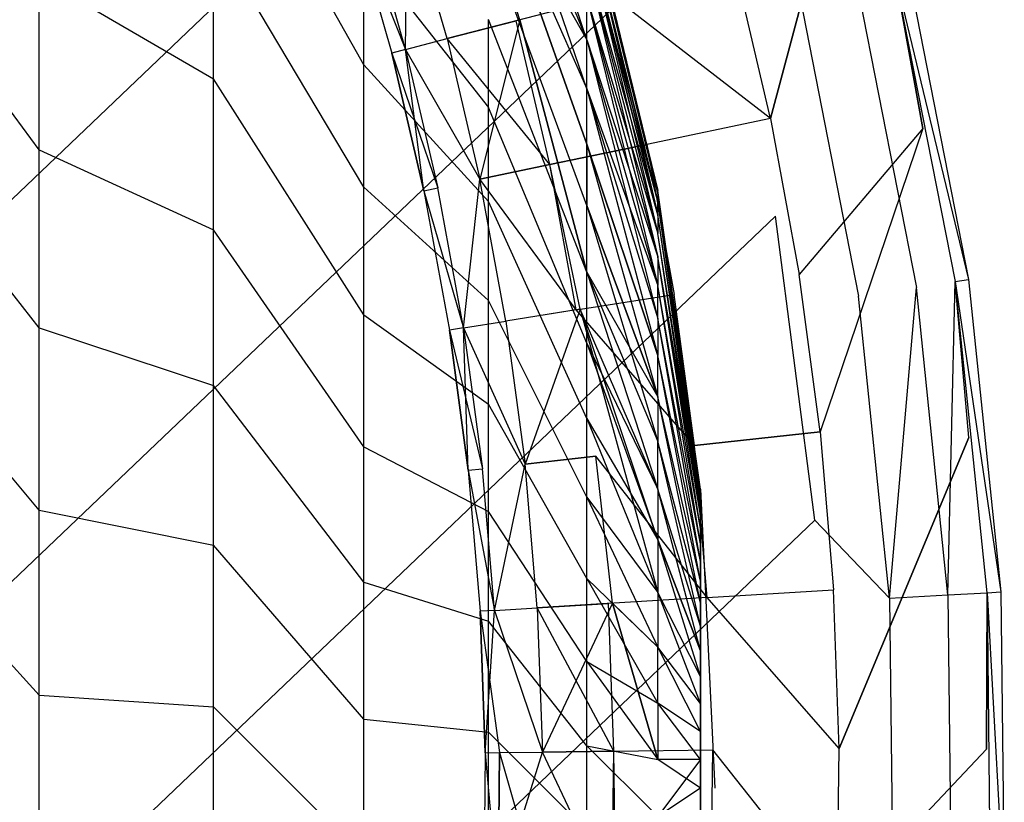
# Model space of a CAD drawing. Units: inches. Extents: x -9.6 to 9.6, y -9.6 to 9.6.
# Drawn here: x 6.8 to 9.6, y 0 to 2.1 of the extents above; entities that cross this region are included whole.
import ezdxf

# ---------------------------------------------------------------- set-up
doc = ezdxf.new("R2010")
doc.units = ezdxf.units.IN
doc.layers.add('AFUCH-3-STFB', color=5, linetype='Continuous', true_color=0x0000ff)

msp = doc.modelspace()

# ---------------------------------------------------------------- linework, layer by layer
at = {"layer": 'AFUCH-3-STFB', "invisible_edges": 14}
for points in [[(7.2396, 5.4436, 2.5), (-5.777, -6.9765, 2.5), (6.6981, 6.0977, 2.5)], [(-5.0983, -7.4868, 2.5), (-5.777, -6.9765, 2.5), (7.2396, 5.4436, 2.5)], [(7.7176, 4.7418, 2.5), (-5.0983, -7.4868, 2.5), (7.2396, 5.4436, 2.5)], [(-5.0983, -7.4868, 2.5), (7.7176, 4.7418, 2.5), (-4.3748, -7.9314, 2.5)], [(8.1277, 3.9983, 2.5), (-4.3748, -7.9314, 2.5), (7.7176, 4.7418, 2.5)], [(-3.6129, -8.3062, 2.5), (-4.3748, -7.9314, 2.5), (8.1277, 3.9983, 2.5)], [(8.4664, 3.2196, 2.5), (-3.6129, -8.3062, 2.5), (8.1277, 3.9983, 2.5)], [(-3.6129, -8.3062, 2.5), (8.4664, 3.2196, 2.5), (-2.8192, -8.608, 2.5)], [(8.7307, 2.4127, 2.5), (-2.8192, -8.608, 2.5), (8.4664, 3.2196, 2.5)], [(7.9665, 2.9117, 12.0994), (8.1232, 2.5563, 12.2397), (8.2103, 2.1292, 12.0994)], [(8.2103, 2.1292, 12.0994), (8.0872, 2.5201, 12.0537), (7.9665, 2.9117, 12.0994)], [(8.3956, 2.0738, 15.5828), (8.3956, 2.1911, 15.3796), (8.1232, 2.8905, 15.7402)], [(8.3956, 2.0738, 15.5828), (8.1232, 2.8905, 15.7402), (8.1232, 2.7358, 16.0082)], [(7.7773, 2.0047, 17.7223), (7.7773, 2.3257, 17.516), (7.361, 2.744, 18.1034)], [(7.7773, 2.0047, 17.7223), (7.361, 2.744, 18.1034), (7.361, 2.3653, 18.3468)], [(8.1232, 2.5563, 12.2397), (8.1232, 2.7358, 12.4918), (8.3956, 2.0738, 12.9172)], [(8.3956, 2.0738, 12.9172), (8.1232, 2.7358, 12.4918), (8.3956, 2.1911, 13.1204)], [(8.3956, 1.9377, 15.7739), (8.3956, 2.0738, 15.5828), (8.1232, 2.7358, 16.0082)], [(8.3956, 1.9377, 15.7739), (8.1232, 2.7358, 16.0082), (8.1232, 2.5563, 16.2603)], [(6.878, 2.2469, 19.1701), (7.361, 1.9652, 18.5531), (6.878, 2.7044, 18.9342)], [(7.361, 1.9652, 18.5531), (7.361, 2.3653, 18.3468), (6.878, 2.7044, 18.9342)], [(8.9043, 1.8552, 4.1149), (9.1218, 2.6681, 3.2258), (8.8043, 2.2833, 4.1149)], [(9.1218, 2.6681, 3.2258), (8.9043, 1.8552, 4.1149), (9.3266, 1.8276, 3.2258)], [(9.3266, 1.8276, 3.2258), (9.2492, 2.254, 3.1913), (9.1218, 2.6681, 3.2258)], [(7.7773, 2.3257, 17.516), (8.1232, 1.8864, 16.899), (7.7773, 2.6257, 17.2802)], [(8.1232, 1.8864, 16.899), (8.1232, 2.1296, 16.7077), (7.7773, 2.6257, 17.2802)], [(8.1232, 2.5563, 12.2397), (8.3956, 2.0738, 12.9172), (8.3956, 1.9377, 12.7261)], [(8.1232, 2.5563, 12.2397), (8.3956, 1.9377, 12.7261), (8.3956, 1.7841, 12.5488)], [(8.1232, 2.5563, 12.2397), (8.3956, 1.7841, 12.5488), (8.2103, 2.1292, 12.0994)], [(8.3956, 1.7841, 15.9512), (8.3956, 1.9377, 15.7739), (8.1232, 2.5563, 16.2603)], [(8.3956, 1.7841, 15.9512), (8.1232, 2.5563, 16.2603), (8.1232, 2.3536, 16.4942)], [(8.0872, 2.5201, 6.0378), (7.8988, 2.4614, 7.0301), (8.1995, 2.1264, 6.0378)], [(7.8988, 2.4614, 11.0614), (8.0872, 2.5201, 12.0537), (8.0085, 2.0769, 11.0614)], [(8.2103, 2.1292, 12.0994), (8.0085, 2.0769, 11.0614), (8.0872, 2.5201, 12.0537)], [(8.4653, 2.1953, 5.0641), (8.0872, 2.5201, 6.0378), (8.1995, 2.1264, 6.0378)], [(6.878, 1.7691, 19.3614), (6.878, 2.2469, 19.1701), (6.3327, 2.5084, 19.7425)], [(6.878, 1.7691, 19.3614), (6.3327, 2.5084, 19.7425), (6.3327, 1.9749, 19.9561)], [(7.8933, 2.047, 10.0567), (7.7852, 2.426, 10.0567), (7.8988, 2.4614, 11.0614)], [(8.0085, 2.0769, 7.0301), (7.8988, 2.4614, 7.0301), (7.7852, 2.426, 8.0348)], [(7.8933, 2.047, 10.0567), (7.8988, 2.4614, 11.0614), (8.0085, 2.0769, 11.0614)], [(8.0085, 2.0769, 7.0301), (8.1995, 2.1264, 6.0378), (7.8988, 2.4614, 7.0301)], [(8.3956, 2.4652, 14.25), (8.5919, 1.6559, 14.25), (8.3956, 2.454, 14.0157)], [(8.3956, 2.4652, 14.25), (8.3956, 2.454, 14.4843), (8.5919, 1.6485, 14.4074)], [(8.3956, 2.4652, 14.25), (8.5919, 1.6485, 14.4074), (8.5919, 1.6559, 14.25)], [(8.3956, 2.454, 14.0157), (8.5919, 1.6559, 14.25), (8.5919, 1.6485, 14.0926)], [(8.3956, 2.454, 14.0157), (8.5919, 1.6485, 14.0926), (8.3956, 2.4206, 13.7835)], [(8.5919, 1.6485, 14.4074), (8.3956, 2.454, 14.4843), (8.5919, 1.626, 14.5634)], [(8.3956, 2.4206, 14.7165), (8.5919, 1.626, 14.5634), (8.3956, 2.454, 14.4843)], [(-2.0008, -8.8342, 2.5), (-2.8192, -8.608, 2.5), (8.7307, 2.4127, 2.5)], [(8.9182, 1.5845, 2.5), (-2.0008, -8.8342, 2.5), (8.7307, 2.4127, 2.5)], [(7.7473, 2.4142, 9.0457), (7.8933, 2.047, 8.0348), (7.7852, 2.426, 8.0348)], [(7.7473, 2.4142, 9.0457), (7.7852, 2.426, 10.0567), (7.8549, 2.037, 9.0457)], [(7.7473, 2.4142, 9.0457), (7.8549, 2.037, 9.0457), (7.8933, 2.047, 8.0348)], [(7.8933, 2.047, 10.0567), (7.8549, 2.037, 9.0457), (7.7852, 2.426, 10.0567)], [(7.8933, 2.047, 8.0348), (8.0085, 2.0769, 7.0301), (7.7852, 2.426, 8.0348)], [(8.5919, 1.626, 13.9366), (8.3956, 2.3653, 13.5555), (8.3956, 2.4206, 13.7835)], [(8.5919, 1.626, 13.9366), (8.3956, 2.4206, 13.7835), (8.5919, 1.6485, 14.0926)], [(8.3956, 2.3653, 14.9445), (8.5919, 1.5889, 14.7165), (8.3956, 2.4206, 14.7165)], [(8.3956, 2.4206, 14.7165), (8.5919, 1.5889, 14.7165), (8.5919, 1.626, 14.5634)], [(8.7307, 2.4127, 2.5), (8.9863, 2.1899, 2.5381), (8.9182, 1.5845, 2.5)], [(7.7773, 1.6656, 17.8972), (7.7773, 2.0047, 17.7223), (7.361, 2.3653, 18.3468)], [(7.7773, 1.6656, 17.8972), (7.361, 2.3653, 18.3468), (7.361, 1.9652, 18.5531)], [(8.3956, 1.6143, 16.113), (8.3956, 1.7841, 15.9512), (8.1232, 2.3536, 16.4942)], [(8.3956, 1.6143, 16.113), (8.1232, 2.3536, 16.4942), (8.1232, 2.1296, 16.7077)], [(8.5919, 1.5889, 13.7835), (8.3956, 2.2886, 13.3338), (8.3956, 2.3653, 13.5555)], [(8.5919, 1.5889, 13.7835), (8.3956, 2.3653, 13.5555), (8.5919, 1.626, 13.9366)], [(8.3956, 2.2886, 15.1662), (8.5919, 1.5373, 14.8655), (8.3956, 2.3653, 14.9445)], [(8.3956, 2.3653, 14.9445), (8.5919, 1.5373, 14.8655), (8.5919, 1.5889, 14.7165)], [(7.7773, 2.0047, 17.7223), (8.1232, 1.626, 17.0664), (7.7773, 2.3257, 17.516)], [(8.1232, 1.626, 17.0664), (8.1232, 1.8864, 16.899), (7.7773, 2.3257, 17.516)], [(8.3956, 2.1911, 13.1204), (8.3956, 2.2886, 13.3338), (8.5919, 1.5373, 13.6345)], [(8.5919, 1.5889, 13.7835), (8.5919, 1.5373, 13.6345), (8.3956, 2.2886, 13.3338)], [(8.3956, 2.1911, 15.3796), (8.5919, 1.4719, 15.0088), (8.3956, 2.2886, 15.1662)], [(8.3956, 2.2886, 15.1662), (8.5919, 1.4719, 15.0088), (8.5919, 1.5373, 14.8655)], [(8.9043, 1.8552, 4.1149), (8.8043, 2.2833, 4.1149), (8.4653, 2.1953, 5.0641)], [(6.878, 1.7691, 19.3614), (7.361, 1.5472, 18.7204), (6.878, 2.2469, 19.1701)], [(7.361, 1.5472, 18.7204), (7.361, 1.9652, 18.5531), (6.878, 2.2469, 19.1701)], [(9.1439, 2.2283, 2.6464), (9.2492, 2.254, 2.8087), (9.3086, 1.3876, 2.6464)], [(9.2492, 2.254, 3.1913), (9.4535, 1.4092, 3), (9.2862, 2.263, 3)], [(9.2492, 2.254, 2.8087), (9.2862, 2.263, 3), (9.4158, 1.4036, 2.8087)], [(9.2492, 2.254, 3.1913), (9.3266, 1.8276, 3.2258), (9.4158, 1.4036, 3.1913)], [(9.2492, 2.254, 3.1913), (9.4158, 1.4036, 3.1913), (9.4535, 1.4092, 3)], [(9.2492, 2.254, 2.8087), (9.4158, 1.4036, 2.8087), (9.3086, 1.3876, 2.6464)], [(9.2862, 2.263, 3), (9.4535, 1.4092, 3), (9.4158, 1.4036, 2.8087)], [(8.9863, 2.1899, 2.5381), (9.1439, 2.2283, 2.6464), (9.1482, 1.3637, 2.5381)], [(9.1439, 2.2283, 2.6464), (9.3086, 1.3876, 2.6464), (9.1482, 1.3637, 2.5381)], [(8.4653, 2.1953, 5.0641), (8.1995, 2.1264, 6.0378), (8.5615, 1.7838, 5.0641)], [(8.3956, 2.0738, 12.9172), (8.3956, 2.1911, 13.1204), (8.5919, 1.4719, 13.4912)], [(8.3956, 2.1911, 13.1204), (8.5919, 1.5373, 13.6345), (8.5919, 1.4719, 13.4912)], [(8.3956, 2.0738, 15.5828), (8.5919, 1.3931, 15.1453), (8.3956, 2.1911, 15.3796)], [(8.3956, 2.1911, 15.3796), (8.5919, 1.3931, 15.1453), (8.5919, 1.4719, 15.0088)], [(8.9043, 1.8552, 4.1149), (8.4653, 2.1953, 5.0641), (8.5615, 1.7838, 5.0641)], [(8.9863, 2.1899, 2.5381), (9.1482, 1.3637, 2.5381), (8.9182, 1.5845, 2.5)], [(8.2103, 2.1292, 12.0994), (8.0994, 1.6875, 11.0614), (8.0085, 2.0769, 11.0614)], [(8.2927, 1.7278, 12.0537), (8.0994, 1.6875, 11.0614), (8.2103, 2.1292, 12.0994)], [(8.3956, 1.4299, 16.2581), (8.3956, 1.6143, 16.113), (8.1232, 2.1296, 16.7077)], [(8.3956, 1.4299, 16.2581), (8.1232, 2.1296, 16.7077), (8.1232, 1.8864, 16.899)], [(8.2103, 2.1292, 12.0994), (8.3956, 1.4299, 12.2419), (8.3775, 1.3269, 12.0994)], [(8.3956, 1.4299, 12.2419), (8.2103, 2.1292, 12.0994), (8.3956, 1.6143, 12.387)], [(8.3956, 1.7841, 12.5488), (8.3956, 1.6143, 12.387), (8.2103, 2.1292, 12.0994)], [(8.3775, 1.3269, 12.0994), (8.2927, 1.7278, 12.0537), (8.2103, 2.1292, 12.0994)], [(8.2927, 1.7278, 6.0378), (8.1995, 2.1264, 6.0378), (8.0085, 2.0769, 7.0301)], [(8.2927, 1.7278, 6.0378), (8.5615, 1.7838, 5.0641), (8.1995, 2.1264, 6.0378)], [(7.8933, 2.047, 10.0567), (8.0085, 2.0769, 11.0614), (7.983, 1.6633, 10.0567)], [(7.8933, 2.047, 8.0348), (8.0994, 1.6875, 7.0301), (8.0085, 2.0769, 7.0301)], [(8.0085, 2.0769, 11.0614), (8.0994, 1.6875, 11.0614), (7.983, 1.6633, 10.0567)], [(8.2927, 1.7278, 6.0378), (8.0085, 2.0769, 7.0301), (8.0994, 1.6875, 7.0301)], [(8.3956, 2.0738, 12.9172), (8.5919, 1.3931, 13.3547), (8.3956, 1.9377, 12.7261)], [(8.3956, 2.0738, 12.9172), (8.5919, 1.4719, 13.4912), (8.5919, 1.3931, 13.3547)], [(8.3956, 1.9377, 15.7739), (8.5919, 1.3017, 15.2736), (8.3956, 2.0738, 15.5828)], [(8.3956, 2.0738, 15.5828), (8.5919, 1.3017, 15.2736), (8.5919, 1.3931, 15.1453)], [(7.8549, 2.037, 9.0457), (7.983, 1.6633, 8.0348), (7.8933, 2.047, 8.0348)], [(7.9441, 1.6552, 9.0457), (7.8549, 2.037, 9.0457), (7.8933, 2.047, 10.0567)], [(7.9441, 1.6552, 9.0457), (7.8933, 2.047, 10.0567), (7.983, 1.6633, 10.0567)], [(7.8933, 2.047, 8.0348), (7.983, 1.6633, 8.0348), (8.0994, 1.6875, 7.0301)], [(7.8549, 2.037, 9.0457), (7.9441, 1.6552, 9.0457), (7.983, 1.6633, 8.0348)], [(7.7773, 1.6656, 17.8972), (8.1232, 1.3509, 17.2082), (7.7773, 2.0047, 17.7223)], [(8.1232, 1.3509, 17.2082), (8.1232, 1.626, 17.0664), (7.7773, 2.0047, 17.7223)], [(6.878, 1.2752, 19.5064), (6.878, 1.7691, 19.3614), (6.3327, 1.9749, 19.9561)], [(6.878, 1.2752, 19.5064), (6.3327, 1.9749, 19.9561), (6.3327, 1.4236, 20.118)], [(7.7773, 1.3114, 18.039), (7.7773, 1.6656, 17.8972), (7.361, 1.9652, 18.5531)], [(7.7773, 1.3114, 18.039), (7.361, 1.9652, 18.5531), (7.361, 1.5472, 18.7204)], [(8.3956, 1.9377, 12.7261), (8.5919, 1.3931, 13.3547), (8.5919, 1.3017, 13.2264)], [(8.3956, 1.9377, 12.7261), (8.5919, 1.3017, 13.2264), (8.3956, 1.7841, 12.5488)], [(8.3956, 1.7841, 15.9512), (8.5919, 1.1985, 15.3927), (8.3956, 1.9377, 15.7739)], [(8.3956, 1.9377, 15.7739), (8.5919, 1.1985, 15.3927), (8.5919, 1.3017, 15.2736)], [(8.3956, 1.2326, 16.3849), (8.3956, 1.4299, 16.2581), (8.1232, 1.8864, 16.899)], [(8.3956, 1.2326, 16.3849), (8.1232, 1.8864, 16.899), (8.1232, 1.626, 17.0664)], [(8.9043, 1.8552, 4.1149), (8.5615, 1.7838, 5.0641), (8.9836, 1.4229, 4.1149)], [(8.9043, 1.8552, 4.1149), (8.9836, 1.4229, 4.1149), (9.3266, 1.8276, 3.2258)], [(9.3266, 1.8276, 3.2258), (8.9836, 1.4229, 4.1149), (9.0418, 0.9872, 4.1149)], [(9.3266, 1.8276, 3.2258), (9.0418, 0.9872, 4.1149), (9.4542, 0.9719, 3.2258)], [(9.4542, 0.9719, 3.2258), (9.4158, 1.4036, 3.1913), (9.3266, 1.8276, 3.2258)], [(8.5615, 1.7838, 5.0641), (8.2927, 1.7278, 6.0378), (8.6377, 1.3681, 5.0641)], [(8.5919, 1.1985, 13.1073), (8.3956, 1.7841, 12.5488), (8.5919, 1.3017, 13.2264)], [(8.3956, 1.7841, 12.5488), (8.5919, 1.1985, 13.1073), (8.3956, 1.6143, 12.387)], [(8.3956, 1.6143, 16.113), (8.5919, 1.0844, 15.5015), (8.3956, 1.7841, 15.9512)], [(8.3956, 1.7841, 15.9512), (8.5919, 1.0844, 15.5015), (8.5919, 1.1985, 15.3927)], [(8.5615, 1.7838, 5.0641), (8.6377, 1.3681, 5.0641), (8.9836, 1.4229, 4.1149)], [(6.878, 1.2752, 19.5064), (7.361, 1.1153, 18.8473), (6.878, 1.7691, 19.3614)], [(7.361, 1.1153, 18.8473), (7.361, 1.5472, 18.7204), (6.878, 1.7691, 19.3614)], [(8.3665, 1.3251, 6.0378), (8.2927, 1.7278, 6.0378), (8.0994, 1.6875, 7.0301)], [(8.0994, 1.6875, 11.0614), (8.2927, 1.7278, 12.0537), (8.1715, 1.2942, 11.0614)], [(8.3775, 1.3269, 12.0994), (8.1715, 1.2942, 11.0614), (8.2927, 1.7278, 12.0537)], [(8.3665, 1.3251, 6.0378), (8.6377, 1.3681, 5.0641), (8.2927, 1.7278, 6.0378)], [(7.7773, 1.3114, 18.039), (8.1232, 1.0636, 17.3232), (7.7773, 1.6656, 17.8972)], [(8.1232, 1.0636, 17.3232), (8.1232, 1.3509, 17.2082), (7.7773, 1.6656, 17.8972)], [(8.0541, 1.2756, 10.0567), (7.983, 1.6633, 10.0567), (8.0994, 1.6875, 11.0614)], [(8.1715, 1.2942, 7.0301), (8.0994, 1.6875, 7.0301), (7.983, 1.6633, 8.0348)], [(8.0541, 1.2756, 10.0567), (8.0994, 1.6875, 11.0614), (8.1715, 1.2942, 11.0614)], [(8.3665, 1.3251, 6.0378), (8.0994, 1.6875, 7.0301), (8.1715, 1.2942, 7.0301)], [(7.9441, 1.6552, 9.0457), (8.0541, 1.2756, 8.0348), (7.983, 1.6633, 8.0348)], [(7.9441, 1.6552, 9.0457), (7.983, 1.6633, 10.0567), (8.0148, 1.2694, 9.0457)], [(7.9441, 1.6552, 9.0457), (8.0148, 1.2694, 9.0457), (8.0541, 1.2756, 8.0348)], [(8.0541, 1.2756, 10.0567), (8.0148, 1.2694, 9.0457), (7.983, 1.6633, 10.0567)], [(8.0541, 1.2756, 8.0348), (8.1715, 1.2942, 7.0301), (7.983, 1.6633, 8.0348)], [(8.7104, 0.828, 14.3291), (8.7104, 0.8255, 14.1712), (8.5919, 1.6559, 14.25)], [(8.7104, 0.828, 14.3291), (8.5919, 1.6559, 14.25), (8.5919, 1.6485, 14.4074)], [(8.5919, 1.6485, 14.0926), (8.5919, 1.6559, 14.25), (8.7104, 0.8255, 14.1712)], [(8.7104, 0.8255, 14.1712), (8.5919, 1.626, 13.9366), (8.5919, 1.6485, 14.0926)], [(8.7104, 0.828, 14.3291), (8.5919, 1.6485, 14.4074), (8.7104, 0.8074, 14.4459)], [(8.5919, 1.6485, 14.4074), (8.5919, 1.626, 14.5634), (8.7104, 0.8074, 14.4459)], [(8.3956, 1.0241, 16.4924), (8.3956, 1.2326, 16.3849), (8.1232, 1.626, 17.0664)], [(8.3956, 1.0241, 16.4924), (8.1232, 1.626, 17.0664), (8.1232, 1.3509, 17.2082)], [(8.3956, 1.4299, 12.2419), (8.3956, 1.6143, 12.387), (8.5919, 1.0844, 12.9985)], [(8.5919, 1.0844, 12.9985), (8.3956, 1.6143, 12.387), (8.5919, 1.1985, 13.1073)], [(8.3956, 1.4299, 16.2581), (8.5919, 0.9605, 15.5989), (8.3956, 1.6143, 16.113)], [(8.3956, 1.6143, 16.113), (8.5919, 0.9605, 15.5989), (8.5919, 1.0844, 15.5015)], [(8.7104, 0.8074, 14.4459), (8.5919, 1.626, 14.5634), (8.5919, 1.5889, 14.7165)], [(8.5919, 1.5889, 13.7835), (8.5919, 1.626, 13.9366), (8.7104, 0.8255, 14.1712)], [(-2.0008, -8.8342, 2.5), (8.9182, 1.5845, 2.5), (-1.1647, -8.9827, 2.5)], [(9.0274, 0.7424, 2.5), (-1.1647, -8.9827, 2.5), (8.9182, 1.5845, 2.5)], [(8.7104, 0.7851, 13.9783), (8.5919, 1.5373, 13.6345), (8.5919, 1.5889, 13.7835)], [(8.7104, 0.7851, 13.9783), (8.5919, 1.5889, 13.7835), (8.7104, 0.8255, 14.1712)], [(8.7104, 0.8074, 14.4459), (8.5919, 1.5889, 14.7165), (8.7104, 0.7557, 14.5951)], [(8.5919, 1.5889, 14.7165), (8.5919, 1.5373, 14.8655), (8.7104, 0.7557, 14.5951)], [(9.0274, 0.7424, 2.5), (8.9182, 1.5845, 2.5), (9.1482, 1.3637, 2.5381)], [(7.7773, 0.9453, 18.1465), (7.7773, 1.3114, 18.039), (7.361, 1.5472, 18.7204)], [(7.7773, 0.9453, 18.1465), (7.361, 1.5472, 18.7204), (7.361, 1.1153, 18.8473)], [(8.7104, 0.7557, 14.5951), (8.5919, 1.5373, 14.8655), (8.5919, 1.4719, 15.0088)], [(8.7104, 0.7851, 13.9783), (8.5919, 1.4719, 13.4912), (8.5919, 1.5373, 13.6345)], [(8.7104, 0.7195, 13.8346), (8.5919, 1.3931, 13.3547), (8.5919, 1.4719, 13.4912)], [(8.7104, 0.7195, 13.8346), (8.5919, 1.4719, 13.4912), (8.7104, 0.7851, 13.9783)], [(8.7104, 0.7557, 14.5951), (8.5919, 1.4719, 15.0088), (8.7104, 0.6767, 14.7319)], [(8.5919, 1.4719, 15.0088), (8.5919, 1.3931, 15.1453), (8.7104, 0.6767, 14.7319)], [(6.878, 0.7698, 19.6038), (6.878, 1.2752, 19.5064), (6.3327, 1.4236, 20.118)], [(6.878, 0.7698, 19.6038), (6.3327, 1.4236, 20.118), (6.3327, 0.8593, 20.2267)], [(8.3956, 1.4299, 12.2419), (8.5919, 0.9605, 12.9011), (8.3775, 1.3269, 12.0994)], [(8.3956, 1.4299, 12.2419), (8.5919, 1.0844, 12.9985), (8.5919, 0.9605, 12.9011)], [(8.3956, 1.2326, 16.3849), (8.5919, 0.828, 15.6841), (8.3956, 1.4299, 16.2581)], [(8.3956, 1.4299, 16.2581), (8.5919, 0.828, 15.6841), (8.5919, 0.9605, 15.5989)], [(9.0418, 0.9872, 4.1149), (8.9836, 1.4229, 4.1149), (8.6377, 1.3681, 5.0641)], [(8.7104, 0.6767, 14.7319), (8.5919, 1.3931, 15.1453), (8.5919, 1.3017, 15.2736)], [(8.5919, 1.3017, 13.2264), (8.5919, 1.3931, 13.3547), (8.7104, 0.7195, 13.8346)], [(9.3962, 0.5353, 2.6464), (9.3086, 1.3876, 2.6464), (9.4158, 1.4036, 2.8087)], [(9.3962, 0.5353, 2.6464), (9.4158, 1.4036, 2.8087), (9.5044, 0.5415, 2.8087)], [(9.4158, 1.4036, 3.1913), (9.5424, 0.5437, 3), (9.4535, 1.4092, 3)], [(9.4158, 1.4036, 2.8087), (9.4535, 1.4092, 3), (9.5044, 0.5415, 2.8087)], [(9.5044, 0.5415, 3.1913), (9.5424, 0.5437, 3), (9.4158, 1.4036, 3.1913)], [(9.5044, 0.5415, 3.1913), (9.4158, 1.4036, 3.1913), (9.4542, 0.9719, 3.2258)], [(9.4535, 1.4092, 3), (9.5424, 0.5437, 3), (9.5044, 0.5415, 2.8087)], [(8.6937, 0.9492, 5.0641), (8.6377, 1.3681, 5.0641), (8.3665, 1.3251, 6.0378)], [(8.6937, 0.9492, 5.0641), (9.0418, 0.9872, 4.1149), (8.6377, 1.3681, 5.0641)], [(9.2343, 0.5261, 2.5381), (9.1482, 1.3637, 2.5381), (9.3086, 1.3876, 2.6464)], [(9.2343, 0.5261, 2.5381), (9.3086, 1.3876, 2.6464), (9.3962, 0.5353, 2.6464)], [(8.3956, 0.8063, 16.5796), (8.3956, 1.0241, 16.4924), (8.1232, 1.3509, 17.2082)], [(8.3956, 0.8063, 16.5796), (8.1232, 1.3509, 17.2082), (8.1232, 1.0636, 17.3232)], [(9.2343, 0.5261, 2.5381), (9.0274, 0.7424, 2.5), (9.1482, 1.3637, 2.5381)], [(7.7773, 0.9453, 18.1465), (8.1232, 0.7667, 17.4104), (7.7773, 1.3114, 18.039)], [(8.1232, 0.7667, 17.4104), (8.1232, 1.0636, 17.3232), (7.7773, 1.3114, 18.039)], [(8.3775, 1.3269, 12.0994), (8.2245, 0.8979, 11.0614), (8.1715, 1.2942, 11.0614)], [(8.3665, 1.3251, 6.0378), (8.1715, 1.2942, 7.0301), (8.4207, 0.9194, 6.0378)], [(8.4207, 0.9194, 12.0537), (8.2245, 0.8979, 11.0614), (8.3775, 1.3269, 12.0994)], [(8.6937, 0.9492, 5.0641), (8.3665, 1.3251, 6.0378), (8.4207, 0.9194, 6.0378)], [(8.3775, 1.3269, 12.0994), (8.5919, 0.5416, 12.6851), (8.4664, 0.5121, 12.0994)], [(8.5919, 0.6879, 12.7437), (8.5919, 0.5416, 12.6851), (8.3775, 1.3269, 12.0994)], [(8.5919, 0.6879, 12.7437), (8.3775, 1.3269, 12.0994), (8.5919, 0.828, 12.8159)], [(8.5919, 0.828, 12.8159), (8.3775, 1.3269, 12.0994), (8.5919, 0.9605, 12.9011)], [(8.4664, 0.5121, 12.0994), (8.4207, 0.9194, 12.0537), (8.3775, 1.3269, 12.0994)], [(8.0541, 1.2756, 10.0567), (8.1715, 1.2942, 11.0614), (8.1063, 0.885, 10.0567)], [(8.0541, 1.2756, 8.0348), (8.2245, 0.8979, 7.0301), (8.1715, 1.2942, 7.0301)], [(8.1715, 1.2942, 11.0614), (8.2245, 0.8979, 11.0614), (8.1063, 0.885, 10.0567)], [(8.2245, 0.8979, 7.0301), (8.4207, 0.9194, 6.0378), (8.1715, 1.2942, 7.0301)], [(8.7104, 0.6279, 13.7059), (8.5919, 1.1985, 13.1073), (8.5919, 1.3017, 13.2264)], [(8.7104, 0.6279, 13.7059), (8.5919, 1.3017, 13.2264), (8.7104, 0.7195, 13.8346)], [(8.7104, 0.6767, 14.7319), (8.5919, 1.3017, 15.2736), (8.7104, 0.5733, 14.8513)], [(8.5919, 1.3017, 15.2736), (8.5919, 1.1985, 15.3927), (8.7104, 0.5733, 14.8513)], [(6.878, 0.7698, 19.6038), (7.361, 0.6732, 18.9325), (6.878, 1.2752, 19.5064)], [(7.361, 0.6732, 18.9325), (7.361, 1.1153, 18.8473), (6.878, 1.2752, 19.5064)], [(8.0148, 1.2694, 9.0457), (8.1063, 0.885, 8.0348), (8.0541, 1.2756, 8.0348)], [(8.0668, 0.8807, 9.0457), (8.0148, 1.2694, 9.0457), (8.0541, 1.2756, 10.0567)], [(8.0148, 1.2694, 9.0457), (8.0668, 0.8807, 9.0457), (8.1063, 0.885, 8.0348)], [(8.0668, 0.8807, 9.0457), (8.0541, 1.2756, 10.0567), (8.1063, 0.885, 10.0567)], [(8.0541, 1.2756, 8.0348), (8.1063, 0.885, 8.0348), (8.2245, 0.8979, 7.0301)], [(8.3956, 1.0241, 16.4924), (8.5919, 0.6879, 15.7563), (8.3956, 1.2326, 16.3849)], [(8.3956, 1.2326, 16.3849), (8.5919, 0.6879, 15.7563), (8.5919, 0.828, 15.6841)], [(8.7104, 0.5733, 14.8513), (8.5919, 1.1985, 15.3927), (8.5919, 1.0844, 15.5015)], [(8.5919, 1.0844, 12.9985), (8.5919, 1.1985, 13.1073), (8.7104, 0.6279, 13.7059)], [(7.7773, 0.5706, 18.2187), (7.7773, 0.9453, 18.1465), (7.361, 1.1153, 18.8473)], [(7.7773, 0.5706, 18.2187), (7.361, 1.1153, 18.8473), (7.361, 0.6732, 18.9325)], [(8.7104, 0.5136, 13.5969), (8.5919, 0.9605, 12.9011), (8.5919, 1.0844, 12.9985)], [(8.7104, 0.5136, 13.5969), (8.5919, 1.0844, 12.9985), (8.7104, 0.6279, 13.7059)], [(8.7104, 0.5733, 14.8513), (8.5919, 1.0844, 15.5015), (8.7104, 0.4492, 14.9489)], [(8.5919, 1.0844, 15.5015), (8.5919, 0.9605, 15.5989), (8.7104, 0.4492, 14.9489)], [(8.3956, 0.5812, 16.6457), (8.3956, 0.8063, 16.5796), (8.1232, 1.0636, 17.3232)], [(8.3956, 0.5812, 16.6457), (8.1232, 1.0636, 17.3232), (8.1232, 0.7667, 17.4104)], [(8.3956, 0.8063, 16.5796), (8.5919, 0.5416, 15.8149), (8.3956, 1.0241, 16.4924)], [(8.3956, 1.0241, 16.4924), (8.5919, 0.5416, 15.8149), (8.5919, 0.6879, 15.7563)], [(9.0418, 0.9872, 4.1149), (8.6937, 0.9492, 5.0641), (9.079, 0.5492, 4.1149)], [(9.0418, 0.9872, 4.1149), (9.079, 0.5492, 4.1149), (9.4542, 0.9719, 3.2258)], [(8.7104, 0.4492, 14.9489), (8.5919, 0.9605, 15.5989), (8.5919, 0.828, 15.6841)], [(8.5919, 0.828, 12.8159), (8.5919, 0.9605, 12.9011), (8.7104, 0.5136, 13.5969)], [(9.0949, 0.1099, 4.1149), (9.4542, 0.9719, 3.2258), (9.079, 0.5492, 4.1149)], [(9.4542, 0.9719, 3.2258), (9.0949, 0.1099, 4.1149), (9.5034, 0.1082, 3.2258)], [(9.5034, 0.1082, 3.2258), (9.5044, 0.5415, 3.1913), (9.4542, 0.9719, 3.2258)], [(7.7773, 0.5706, 18.2187), (8.1232, 0.4628, 17.4689), (7.7773, 0.9453, 18.1465)], [(8.1232, 0.4628, 17.4689), (8.1232, 0.7667, 17.4104), (7.7773, 0.9453, 18.1465)], [(8.7294, 0.528, 5.0641), (8.6937, 0.9492, 5.0641), (8.4207, 0.9194, 6.0378)], [(8.7294, 0.528, 5.0641), (9.079, 0.5492, 4.1149), (8.6937, 0.9492, 5.0641)], [(8.4207, 0.9194, 6.0378), (8.2245, 0.8979, 7.0301), (8.4553, 0.5115, 6.0378)], [(8.2245, 0.8979, 11.0614), (8.4207, 0.9194, 12.0537), (8.2583, 0.4995, 11.0614)], [(8.4664, 0.5121, 12.0994), (8.2583, 0.4995, 11.0614), (8.4207, 0.9194, 12.0537)], [(8.7294, 0.528, 5.0641), (8.4207, 0.9194, 6.0378), (8.4553, 0.5115, 6.0378)], [(8.0668, 0.8807, 9.0457), (8.1396, 0.4924, 8.0348), (8.1063, 0.885, 8.0348)], [(8.0668, 0.8807, 9.0457), (8.1063, 0.885, 10.0567), (8.0999, 0.49, 9.0457)], [(8.0668, 0.8807, 9.0457), (8.0999, 0.49, 9.0457), (8.1396, 0.4924, 8.0348)], [(8.1396, 0.4924, 10.0567), (8.0999, 0.49, 9.0457), (8.1063, 0.885, 10.0567)], [(8.1396, 0.4924, 10.0567), (8.1063, 0.885, 10.0567), (8.2245, 0.8979, 11.0614)], [(8.2583, 0.4995, 7.0301), (8.2245, 0.8979, 7.0301), (8.1063, 0.885, 8.0348)], [(8.1396, 0.4924, 8.0348), (8.2583, 0.4995, 7.0301), (8.1063, 0.885, 8.0348)], [(8.1396, 0.4924, 10.0567), (8.2245, 0.8979, 11.0614), (8.2583, 0.4995, 11.0614)], [(8.2583, 0.4995, 7.0301), (8.4553, 0.5115, 6.0378), (8.2245, 0.8979, 7.0301)], [(6.878, 0.2574, 19.6528), (6.878, 0.7698, 19.6038), (6.3327, 0.8593, 20.2267)], [(6.878, 0.2574, 19.6528), (6.3327, 0.8593, 20.2267), (6.3327, 0.2873, 20.2814)], [(8.7104, 0.3807, 13.5116), (8.5919, 0.6879, 12.7437), (8.5919, 0.828, 12.8159)], [(8.7104, 0.3807, 13.5116), (8.5919, 0.828, 12.8159), (8.7104, 0.5136, 13.5969)], [(8.7104, 0.4492, 14.9489), (8.5919, 0.828, 15.6841), (8.7104, 0.3088, 15.0213)], [(8.5919, 0.828, 15.6841), (8.5919, 0.6879, 15.7563), (8.7104, 0.3088, 15.0213)], [(8.7104, 0.828, 14.3291), (8.75, 0, 14.25), (8.7104, 0.8255, 14.1712)], [(8.7104, 0.828, 14.3291), (8.7104, 0.8074, 14.4459), (8.75, 0, 14.25)], [(8.7104, 0.7851, 13.9783), (8.7104, 0.8255, 14.1712), (8.75, 0, 14.25)], [(8.3956, 0.5812, 16.6457), (8.5919, 0.3904, 15.8593), (8.3956, 0.8063, 16.5796)], [(8.3956, 0.8063, 16.5796), (8.5919, 0.3904, 15.8593), (8.5919, 0.5416, 15.8149)], [(8.7104, 0.8074, 14.4459), (8.7104, 0.7557, 14.5951), (8.75, 0, 14.25)], [(6.878, 0.2574, 19.6528), (7.361, 0.2251, 18.9752), (6.878, 0.7698, 19.6038)], [(7.361, 0.2251, 18.9752), (7.361, 0.6732, 18.9325), (6.878, 0.7698, 19.6038)], [(8.3956, 0.3508, 16.6901), (8.3956, 0.5812, 16.6457), (8.1232, 0.7667, 17.4104)], [(8.3956, 0.3508, 16.6901), (8.1232, 0.7667, 17.4104), (8.1232, 0.4628, 17.4689)], [(8.7104, 0.7195, 13.8346), (8.7104, 0.7851, 13.9783), (8.75, 0, 14.25)], [(-0.3185, -9.0523, 2.5), (-1.1647, -8.9827, 2.5), (9.0274, 0.7424, 2.5)], [(9.0573, -0.1062, 2.5), (-0.3185, -9.0523, 2.5), (9.0274, 0.7424, 2.5)], [(8.7104, 0.7557, 14.5951), (8.7104, 0.6767, 14.7319), (8.75, 0, 14.25)], [(9.0274, 0.7424, 2.5), (9.2343, 0.5261, 2.5381), (9.0573, -0.1062, 2.5)], [(8.7104, 0.6279, 13.7059), (8.7104, 0.7195, 13.8346), (8.75, 0, 14.25)], [(8.7104, 0.3088, 15.0213), (8.5919, 0.6879, 15.7563), (8.5919, 0.5416, 15.8149)], [(8.5919, 0.6879, 12.7437), (8.7104, 0.3807, 13.5116), (8.5919, 0.5416, 12.6851)], [(7.7773, 0.1908, 18.2549), (7.7773, 0.5706, 18.2187), (7.361, 0.6732, 18.9325)], [(7.7773, 0.1908, 18.2549), (7.361, 0.6732, 18.9325), (7.361, 0.2251, 18.9752)], [(8.7104, 0.6767, 14.7319), (8.7104, 0.5733, 14.8513), (8.75, 0, 14.25)], [(8.7104, 0.5136, 13.5969), (8.7104, 0.6279, 13.7059), (8.75, 0, 14.25)], [(8.3956, 0.3508, 16.6901), (8.5919, 0.2357, 15.8891), (8.3956, 0.5812, 16.6457)], [(8.3956, 0.5812, 16.6457), (8.5919, 0.2357, 15.8891), (8.5919, 0.3904, 15.8593)], [(8.7104, 0.5733, 14.8513), (8.7104, 0.4492, 14.9489), (8.75, 0, 14.25)], [(7.7773, 0.1908, 18.2549), (8.1232, 0.1547, 17.4984), (7.7773, 0.5706, 18.2187)], [(8.1232, 0.1547, 17.4984), (8.1232, 0.4628, 17.4689), (7.7773, 0.5706, 18.2187)], [(9.0949, 0.1099, 4.1149), (9.079, 0.5492, 4.1149), (8.7294, 0.528, 5.0641)], [(8.7294, 0.528, 5.0641), (8.4553, 0.5115, 6.0378), (8.7447, 0.1057, 5.0641)], [(8.5919, 0.5416, 12.6851), (8.5919, 0.3904, 12.6407), (8.4664, 0.5121, 12.0994)], [(8.7104, 0.2341, 13.4529), (8.5919, 0.3904, 12.6407), (8.5919, 0.5416, 12.6851)], [(8.7104, 0.2341, 13.4529), (8.5919, 0.5416, 12.6851), (8.7104, 0.3807, 13.5116)], [(8.7104, 0.3088, 15.0213), (8.5919, 0.5416, 15.8149), (8.7104, 0.1572, 15.0658)], [(8.5919, 0.5416, 15.8149), (8.5919, 0.3904, 15.8593), (8.7104, 0.1572, 15.0658)], [(9.0949, 0.1099, 4.1149), (8.7294, 0.528, 5.0641), (8.7447, 0.1057, 5.0641)], [(9.2343, 0.5261, 2.5381), (9.2439, -0.3158, 2.5381), (9.0573, -0.1062, 2.5)], [(9.2343, 0.5261, 2.5381), (9.3962, 0.5353, 2.6464), (9.2439, -0.3158, 2.5381)], [(9.3962, 0.5353, 2.6464), (9.406, -0.3213, 2.6464), (9.2439, -0.3158, 2.5381)], [(9.3962, 0.5353, 2.6464), (9.5044, 0.5415, 2.8087), (9.406, -0.3213, 2.6464)], [(9.5044, 0.5415, 2.8087), (9.5143, -0.325, 2.8087), (9.406, -0.3213, 2.6464)], [(9.5044, 0.5415, 3.1913), (9.5034, 0.1082, 3.2258), (9.5143, -0.325, 3.1913)], [(9.5044, 0.5415, 3.1913), (9.5523, -0.3263, 3), (9.5424, 0.5437, 3)], [(9.5044, 0.5415, 2.8087), (9.5424, 0.5437, 3), (9.5143, -0.325, 2.8087)], [(9.5044, 0.5415, 3.1913), (9.5143, -0.325, 3.1913), (9.5523, -0.3263, 3)], [(9.5424, 0.5437, 3), (9.5523, -0.3263, 3), (9.5143, -0.325, 2.8087)], [(8.0999, 0.49, 9.0457), (8.1539, 0.0985, 8.0348), (8.1396, 0.4924, 8.0348)], [(8.1141, 0.098, 9.0457), (8.0999, 0.49, 9.0457), (8.1396, 0.4924, 10.0567)], [(8.1141, 0.098, 9.0457), (8.1396, 0.4924, 10.0567), (8.1539, 0.0985, 10.0567)], [(8.1396, 0.4924, 10.0567), (8.2583, 0.4995, 11.0614), (8.1539, 0.0985, 10.0567)], [(8.1396, 0.4924, 8.0348), (8.2728, 0.1, 7.0301), (8.2583, 0.4995, 7.0301)], [(8.1539, 0.0985, 8.0348), (8.2728, 0.1, 7.0301), (8.1396, 0.4924, 8.0348)], [(8.2583, 0.4995, 11.0614), (8.2728, 0.1, 11.0614), (8.1539, 0.0985, 10.0567)], [(8.4664, 0.5121, 12.0994), (8.2728, 0.1, 11.0614), (8.2583, 0.4995, 11.0614)], [(8.4701, 0.1023, 6.0378), (8.4553, 0.5115, 6.0378), (8.2583, 0.4995, 7.0301)], [(8.4701, 0.1023, 6.0378), (8.2583, 0.4995, 7.0301), (8.2728, 0.1, 7.0301)], [(8.4701, 0.1023, 12.0537), (8.2728, 0.1, 11.0614), (8.4664, 0.5121, 12.0994)], [(8.4701, 0.1023, 6.0378), (8.7447, 0.1057, 5.0641), (8.4553, 0.5115, 6.0378)], [(8.4664, 0.5121, 12.0994), (8.5919, 0.0788, 12.5959), (8.4763, -0.3074, 12.0994)], [(8.5919, 0.0788, 12.5959), (8.4664, 0.5121, 12.0994), (8.5919, 0.2357, 12.6109)], [(8.4664, 0.5121, 12.0994), (8.5919, 0.3904, 12.6407), (8.5919, 0.2357, 12.6109)], [(8.4763, -0.3074, 12.0994), (8.4701, 0.1023, 12.0537), (8.4664, 0.5121, 12.0994)], [(8.7104, 0.3807, 13.5116), (8.7104, 0.5136, 13.5969), (8.75, 0, 14.25)], [(8.0999, 0.49, 9.0457), (8.1141, 0.098, 9.0457), (8.1539, 0.0985, 8.0348)], [(8.3956, 0.1173, 16.7124), (8.3956, 0.3508, 16.6901), (8.1232, 0.4628, 17.4689)], [(8.3956, 0.1173, 16.7124), (8.1232, 0.4628, 17.4689), (8.1232, 0.1547, 17.4984)], [(8.7104, 0.4492, 14.9489), (8.7104, 0.3088, 15.0213), (8.75, 0, 14.25)], [(8.7104, 0.1572, 15.0658), (8.5919, 0.3904, 15.8593), (8.5919, 0.2357, 15.8891)], [(8.5919, 0.2357, 12.6109), (8.5919, 0.3904, 12.6407), (8.7104, 0.2341, 13.4529)], [(8.7104, 0.2341, 13.4529), (8.7104, 0.3807, 13.5116), (8.75, 0, 14.25)], [(8.3956, 0.1173, 16.7124), (8.5919, 0.0788, 15.9041), (8.3956, 0.3508, 16.6901)], [(8.3956, 0.3508, 16.6901), (8.5919, 0.0788, 15.9041), (8.5919, 0.2357, 15.8891)], [(8.7104, 0.3088, 15.0213), (8.7104, 0.1572, 15.0658), (8.75, 0, 14.25)], [(6.878, -0.2574, 19.6528), (6.878, 0.2574, 19.6528), (6.3327, 0.2873, 20.2814)], [(6.878, -0.2574, 19.6528), (6.3327, 0.2873, 20.2814), (6.3327, -0.2873, 20.2814)], [(6.878, -0.2574, 19.6528), (7.361, -0.2251, 18.9752), (6.878, 0.2574, 19.6528)], [(7.361, -0.2251, 18.9752), (7.361, 0.2251, 18.9752), (6.878, 0.2574, 19.6528)], [(7.7773, -0.1908, 18.2549), (7.7773, 0.1908, 18.2549), (7.361, 0.2251, 18.9752)], [(7.7773, -0.1908, 18.2549), (7.361, 0.2251, 18.9752), (7.361, -0.2251, 18.9752)], [(8.7104, 0.079, 13.423), (8.5919, 0.0788, 12.5959), (8.5919, 0.2357, 12.6109)], [(8.7104, 0.079, 13.423), (8.5919, 0.2357, 12.6109), (8.7104, 0.2341, 13.4529)], [(8.7104, 0.1572, 15.0658), (8.5919, 0.2357, 15.8891), (8.7104, 0, 15.0808)], [(8.5919, 0.2357, 15.8891), (8.5919, 0.0788, 15.9041), (8.7104, 0, 15.0808)], [(8.7104, 0.079, 13.423), (8.7104, 0.2341, 13.4529), (8.75, 0, 14.25)], [(7.7773, -0.1908, 18.2549), (8.1232, -0.1547, 17.4984), (7.7773, 0.1908, 18.2549)], [(8.1232, -0.1547, 17.4984), (8.1232, 0.1547, 17.4984), (7.7773, 0.1908, 18.2549)], [(8.3956, -0.1173, 16.7124), (8.3956, 0.1173, 16.7124), (8.1232, 0.1547, 17.4984)], [(8.3956, -0.1173, 16.7124), (8.1232, 0.1547, 17.4984), (8.1232, -0.1547, 17.4984)], [(8.7104, 0.1572, 15.0658), (8.7104, 0, 15.0808), (8.75, 0, 14.25)], [(8.3956, -0.1173, 16.7124), (8.5919, -0.0788, 15.9041), (8.3956, 0.1173, 16.7124)], [(8.3956, 0.1173, 16.7124), (8.5919, -0.0788, 15.9041), (8.5919, 0.0788, 15.9041)], [(9.0896, -0.3296, 4.1149), (9.0949, 0.1099, 4.1149), (8.7447, 0.1057, 5.0641)], [(9.0896, -0.3296, 4.1149), (9.5034, 0.1082, 3.2258), (9.0949, 0.1099, 4.1149)], [(8.1141, 0.098, 9.0457), (8.1539, 0.0985, 10.0567), (8.1094, -0.2941, 9.0457)], [(8.1491, -0.2955, 10.0567), (8.1094, -0.2941, 9.0457), (8.1539, 0.0985, 10.0567)], [(8.1141, 0.098, 9.0457), (8.1094, -0.2941, 9.0457), (8.1491, -0.2955, 8.0348)], [(8.1141, 0.098, 9.0457), (8.1491, -0.2955, 8.0348), (8.1539, 0.0985, 8.0348)], [(8.1491, -0.2955, 10.0567), (8.1539, 0.0985, 10.0567), (8.2728, 0.1, 11.0614)], [(8.1491, -0.2955, 10.0567), (8.2728, 0.1, 11.0614), (8.2679, -0.2998, 11.0614)], [(8.1539, 0.0985, 8.0348), (8.1491, -0.2955, 8.0348), (8.2679, -0.2998, 7.0301)], [(8.1539, 0.0985, 8.0348), (8.2679, -0.2998, 7.0301), (8.2728, 0.1, 7.0301)], [(8.2728, 0.1, 11.0614), (8.4701, 0.1023, 12.0537), (8.2679, -0.2998, 11.0614)], [(8.4763, -0.3074, 12.0994), (8.2679, -0.2998, 11.0614), (8.4701, 0.1023, 12.0537)], [(8.4652, -0.307, 6.0378), (8.2728, 0.1, 7.0301), (8.2679, -0.2998, 7.0301)], [(8.4652, -0.307, 6.0378), (8.4701, 0.1023, 6.0378), (8.2728, 0.1, 7.0301)], [(8.4652, -0.307, 6.0378), (8.7396, -0.3169, 5.0641), (8.4701, 0.1023, 6.0378)], [(8.7396, -0.3169, 5.0641), (8.7447, 0.1057, 5.0641), (8.4701, 0.1023, 6.0378)], [(9.0896, -0.3296, 4.1149), (8.7447, 0.1057, 5.0641), (8.7396, -0.3169, 5.0641)], [(9.5034, 0.1082, 3.2258), (9.0896, -0.3296, 4.1149), (9.4739, -0.7565, 3.2258)], [(9.4739, -0.7565, 3.2258), (9.5143, -0.325, 3.1913), (9.5034, 0.1082, 3.2258)], [(8.5919, -0.0788, 12.5959), (8.4763, -0.3074, 12.0994), (8.5919, 0.0788, 12.5959)], [(8.7104, -0.079, 13.423), (8.5919, -0.0788, 12.5959), (8.7104, 0.079, 13.423)], [(8.7104, 0.079, 13.423), (8.5919, -0.0788, 12.5959), (8.5919, 0.0788, 12.5959)], [(8.7104, 0, 15.0808), (8.5919, 0.0788, 15.9041), (8.5919, -0.0788, 15.9041)], [(8.7104, -0.079, 13.423), (8.7104, 0.079, 13.423), (8.75, 0, 14.25)], [(8.7104, 0, 15.0808), (8.5919, -0.0788, 15.9041), (8.7104, -0.1572, 15.0658)], [(8.7104, -0.2341, 13.4529), (8.7104, -0.079, 13.423), (8.75, 0, 14.25)], [(8.7104, -0.3807, 13.5116), (8.7104, -0.2341, 13.4529), (8.75, 0, 14.25)], [(8.7104, -0.5136, 13.5969), (8.7104, -0.3807, 13.5116), (8.75, 0, 14.25)], [(8.7104, -0.6279, 13.7059), (8.7104, -0.5136, 13.5969), (8.75, 0, 14.25)], [(8.7104, -0.7195, 13.8346), (8.7104, -0.6279, 13.7059), (8.75, 0, 14.25)], [(8.7104, -0.7851, 13.9783), (8.7104, -0.7195, 13.8346), (8.75, 0, 14.25)], [(8.7104, -0.8223, 14.1318), (8.7104, -0.7851, 13.9783), (8.75, 0, 14.25)], [(8.7104, -0.8299, 14.2895), (8.7104, -0.8223, 14.1318), (8.75, 0, 14.25)], [(8.7104, -0.8074, 14.4459), (8.7104, -0.8299, 14.2895), (8.75, 0, 14.25)], [(8.7104, -0.7557, 14.5951), (8.7104, -0.8074, 14.4459), (8.75, 0, 14.25)], [(8.7104, -0.6767, 14.7319), (8.7104, -0.7557, 14.5951), (8.75, 0, 14.25)], [(8.7104, -0.5733, 14.8513), (8.7104, -0.6767, 14.7319), (8.75, 0, 14.25)], [(8.7104, -0.4492, 14.9489), (8.7104, -0.5733, 14.8513), (8.75, 0, 14.25)], [(8.7104, -0.3088, 15.0213), (8.7104, -0.4492, 14.9489), (8.75, 0, 14.25)], [(8.7104, -0.1572, 15.0658), (8.7104, -0.3088, 15.0213), (8.75, 0, 14.25)], [(8.7104, 0, 15.0808), (8.7104, -0.1572, 15.0658), (8.75, 0, 14.25)]]:
    msp.add_3dface(points, dxfattribs=at)

doc.saveas('drawing.dxf')
